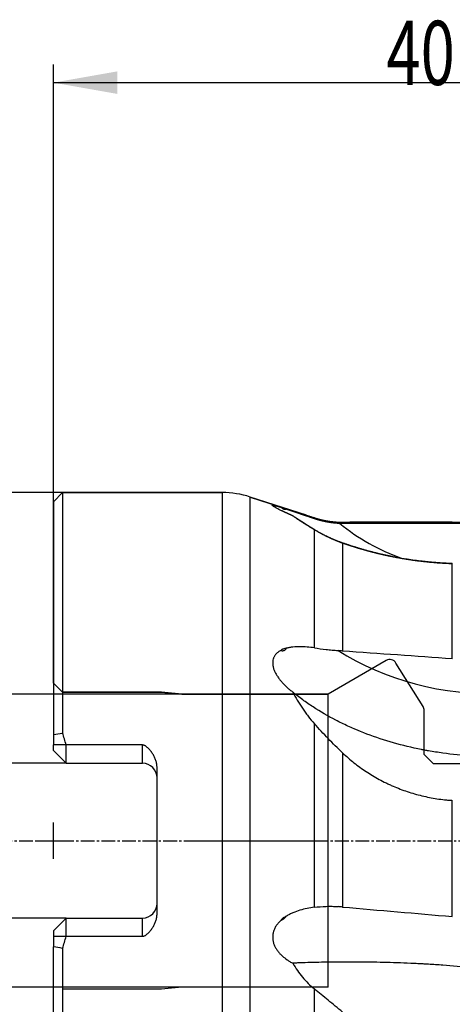
# Model space of a CAD drawing. Units: millimetres. Extents: x 206.3 to 290.3, y 204.1 to 288.5.
# Drawn here: x 235.3 to 258.9, y 234.8 to 288.5 of the extents above; entities that cross this region are included whole.
import ezdxf
from ezdxf.lldxf.tags import DXFTag

# ---------------------------------------------------------------- set-up
doc = ezdxf.new("R2010")
doc.units = ezdxf.units.MM
doc.linetypes.add('CENTER2', pattern=[1.125, 0.75, -0.125, 0.125, -0.125])
for name, color, linetype in [('1', 4, 'Continuous'), ('2', 7, 'Continuous'), ('4', 2, 'CENTER2'), ('80', 6, 'Continuous'), ('NOCUT', 7, 'Continuous'), ('SK2', 7, 'Continuous'), ('SK3', 1, 'DASHED'), ('SK4', 2, 'CENTER2')]:
    doc.layers.add(name, color=color, linetype=linetype)
doc.styles.add('cesky', font='simplex.shx')
tags = doc.linetypes.add('DASHED', pattern=[25.72, 12.86, -12.86]).pattern_tags.tags
tags[6:7] = [DXFTag(74, 4), DXFTag(75, 0), DXFTag(340, '0'), DXFTag(46, 0.0), DXFTag(50, 0.0), DXFTag(44, 0.0), DXFTag(45, 0.0)]
tags[4:5] = [DXFTag(74, 4), DXFTag(75, 0), DXFTag(340, '0'), DXFTag(46, 0.0), DXFTag(50, 0.0), DXFTag(44, 0.0), DXFTag(45, 0.0)]

msp = doc.modelspace()

# ---------------------------------------------------------------- linework, layer by layer
at = {"layer": '1'}
for p, q in [((237.644, 262.731), (237.144, 262.231)), ((246.355, 262.731), (237.644, 262.731)), ((237.644, 262.731), (237.644, 249.608)), ((246.355, 262.731), (246.355, 224.731)), ((250.967, 261.494), (247.895, 262.488)), ((247.895, 224.974), (247.895, 262.488)), ((237.144, 262.231), (237.144, 249.529)), ((251.394, 254.254), (251.394, 260.71)), ((258.925, 261.113), (253.325, 261.113)), ((258.925, 261.113), (258.925, 261.106)), ((252.933, 259.978), (252.933, 254.082)), ((258.925, 253.648), (258.925, 258.855)), ((251.394, 240.094), (251.394, 250.114)), ((237.144, 249.529), (237.144, 248.954)), ((237.144, 248.654), (237.144, 248.954)), ((237.844, 248.954), (237.144, 248.954)), ((237.844, 247.954), (237.844, 248.954)), ((242.004, 248.954), (237.844, 248.954)), ((242.004, 247.954), (242.004, 248.954)), ((237.844, 247.954), (237.144, 248.654)), ((252.933, 248.528), (252.933, 240.111)), ((237.844, 247.954), (242.004, 247.954)), ((242.804, 239.744), (242.804, 247.718)), ((258.925, 239.59), (258.925, 245.93)), ((237.844, 239.509), (237.144, 238.809)), ((237.844, 238.509), (237.844, 239.509)), ((237.844, 239.509), (242.004, 239.509)), ((242.004, 238.509), (242.004, 239.509)), ((237.144, 238.809), (237.144, 238.509)), ((237.844, 238.509), (237.144, 238.509)), ((237.144, 238.509), (237.144, 237.934)), ((242.004, 238.509), (237.844, 238.509)), ((237.144, 225.231), (237.144, 237.934)), ((237.644, 237.854), (237.644, 224.731)), ((251.394, 227.631), (251.394, 235.637))]:
    msp.add_line(p, q, dxfattribs=at)
for centre, radius, start, end in [((246.355, 257.731), 5, 72.0652, 90), ((258.925, 266.113), 5, 270, 284.0362), ((242.004, 247.154), 0.8, 0, 90), ((242.004, 240.309), 0.8, 270, 360)]:
    msp.add_arc(centre, radius, start, end, dxfattribs=at)
for centre, major_axis, ratio, start_param, end_param in [((260.084, 269.921), (-8.91, -7.27), 0.990248, 0.19986, 0.539403), ((260.084, 259.602), (11.417, -1.378), 0.677959, 4.092317, 4.93307), ((231.213, 243.731), (-196.579, 12.781), 0.059927, 4.574845, 4.605571), ((219.576, 243.731), (-19, 0), 1, 3.420046, 3.456079), ((231.213, 243.731), (-196.581, 17.298), 0.008683, 1.682274, 1.713), ((219.576, 243.731), (0, 19), 1, 4.397903, 4.433936)]:
    msp.add_ellipse(centre, major_axis=major_axis, ratio=ratio, start_param=start_param, end_param=end_param, dxfattribs=at)
for points, knots in [([(250.213, 261.46), (250.204, 261.464), (250.186, 261.472), (250.158, 261.485), (250.131, 261.497), (250.104, 261.509), (250.078, 261.521), (250.052, 261.532), (250.026, 261.544), (250.001, 261.556), (249.975, 261.567), (249.951, 261.578), (249.926, 261.589), (249.902, 261.601), (249.878, 261.611), (249.855, 261.622), (249.832, 261.633), (249.809, 261.644), (249.787, 261.654), (249.765, 261.664), (249.743, 261.675), (249.721, 261.685), (249.7, 261.695), (249.68, 261.705), (249.659, 261.714), (249.639, 261.724), (249.619, 261.734), (249.555, 261.764), (249.455, 261.814), (249.334, 261.876), (249.236, 261.929), (249.164, 261.973), (249.115, 262.007), (249.092, 262.03), (249.092, 262.044), (249.117, 262.049), (249.153, 262.045), (249.183, 262.039), (249.198, 262.037), (249.214, 262.033), (249.231, 262.03), (249.25, 262.025), (249.269, 262.021), (249.29, 262.016), (249.311, 262.01), (249.334, 262.004), (249.358, 261.998), (249.382, 261.991), (249.408, 261.984), (249.435, 261.977), (249.463, 261.969), (249.493, 261.96), (249.523, 261.951), (249.554, 261.942), (249.587, 261.932), (249.62, 261.922), (249.655, 261.912), (249.679, 261.905), (249.69, 261.901)], [0, 0, 0, 0, 0.010371, 0.020669, 0.030893, 0.041045, 0.051125, 0.061132, 0.071069, 0.080936, 0.090732, 0.10046, 0.110118, 0.119709, 0.129232, 0.138689, 0.148079, 0.157404, 0.166665, 0.175861, 0.184995, 0.194066, 0.203075, 0.212023, 0.220911, 0.22974, 0.23851, 0.247223, 0.315568, 0.379706, 0.440236, 0.497866, 0.551194, 0.602004, 0.651268, 0.700055, 0.749468, 0.76058, 0.771706, 0.782857, 0.794044, 0.80528, 0.816575, 0.827939, 0.839385, 0.850922, 0.862561, 0.874313, 0.886186, 0.89819, 0.910335, 0.92263, 0.935083, 0.947703, 0.960497, 0.973473, 0.986638, 1, 1, 1, 1]), ([(249.598, 261.907), (249.593, 261.908), (249.584, 261.911), (249.57, 261.916), (249.556, 261.92), (249.542, 261.924), (249.529, 261.928), (249.515, 261.932), (249.502, 261.936), (249.49, 261.94), (249.477, 261.944), (249.465, 261.947), (249.453, 261.951), (249.441, 261.955), (249.429, 261.958), (249.417, 261.961), (249.406, 261.965), (249.395, 261.968), (249.384, 261.971), (249.374, 261.974), (249.363, 261.977), (249.353, 261.979), (249.343, 261.982), (249.333, 261.985), (249.324, 261.987), (249.315, 261.99), (249.306, 261.992), (249.297, 261.994), (249.288, 261.996), (249.28, 261.999), (249.272, 262), (249.264, 262.002), (249.256, 262.004), (249.248, 262.006), (249.241, 262.007), (249.234, 262.009), (249.227, 262.01), (249.221, 262.012), (249.214, 262.013), (249.208, 262.014), (249.202, 262.015), (249.197, 262.016), (249.191, 262.017), (249.186, 262.017), (249.181, 262.018), (249.177, 262.018), (249.172, 262.019), (249.156, 262.02), (249.136, 262.019), (249.13, 262.01), (249.135, 262.001), (249.138, 261.998)], [0, 0, 0, 0, 0.016144, 0.032194, 0.048152, 0.064018, 0.079795, 0.095483, 0.111084, 0.1266, 0.142031, 0.157381, 0.172649, 0.187839, 0.202951, 0.217987, 0.232949, 0.247839, 0.262659, 0.27741, 0.292095, 0.306715, 0.321272, 0.335769, 0.350207, 0.364589, 0.378916, 0.39319, 0.407415, 0.421592, 0.435723, 0.449811, 0.463858, 0.477866, 0.491838, 0.505775, 0.519681, 0.533559, 0.547409, 0.561235, 0.57504, 0.588825, 0.602594, 0.616349, 0.630092, 0.643826, 0.657554, 0.671278, 0.799504, 0.928761, 1, 1, 1, 1]), ([(249.704, 261.883), (249.701, 261.884), (249.696, 261.886), (249.688, 261.888), (249.68, 261.89), (249.672, 261.893), (249.665, 261.895), (249.658, 261.896), (249.651, 261.898), (249.644, 261.9), (249.638, 261.901), (249.632, 261.902), (249.625, 261.904), (249.62, 261.904), (249.614, 261.905), (249.608, 261.906), (249.603, 261.906), (249.6, 261.907), (249.598, 261.907)], [0, 0, 0, 0, 0.066387, 0.132032, 0.19698, 0.261274, 0.324961, 0.388089, 0.450706, 0.512863, 0.574612, 0.636006, 0.697099, 0.757946, 0.818603, 0.879126, 0.939573, 1, 1, 1, 1]), ([(249.598, 261.907), (249.618, 261.891), (249.638, 261.877), (249.669, 261.858), (249.68, 261.852), (249.701, 261.842), (249.711, 261.837), (249.732, 261.83), (249.742, 261.827), (249.757, 261.823), (249.762, 261.822), (249.772, 261.821), (249.787, 261.82), (249.8, 261.821), (249.813, 261.824), (249.818, 261.825), (249.826, 261.828), (249.83, 261.829), (249.834, 261.831)], [0, 0, 0, 0, 0.25, 0.25, 0.375, 0.375, 0.5, 0.5, 0.625, 0.625, 0.6875, 0.6875, 0.75, 0.875, 0.875, 0.9375, 0.9375, 1, 1, 1, 1]), ([(249.691, 261.901), (249.696, 261.899), (249.707, 261.896), (249.724, 261.891), (249.742, 261.885), (249.759, 261.88), (249.777, 261.875), (249.794, 261.869), (249.812, 261.863), (249.831, 261.858), (249.849, 261.852), (249.868, 261.846), (249.886, 261.84), (249.905, 261.834), (249.924, 261.828), (249.944, 261.822), (249.963, 261.816), (249.983, 261.81), (250.003, 261.804), (250.023, 261.797), (250.043, 261.791), (250.063, 261.785), (250.084, 261.778), (250.105, 261.771), (250.126, 261.765), (250.147, 261.758), (250.169, 261.751), (250.19, 261.744), (250.212, 261.737), (250.234, 261.73), (250.256, 261.723), (250.278, 261.716), (250.301, 261.709), (250.324, 261.701), (250.347, 261.694), (250.37, 261.687), (250.393, 261.679), (250.417, 261.672), (250.44, 261.664), (250.464, 261.656), (250.488, 261.649), (250.539, 261.632), (250.618, 261.607), (250.727, 261.572), (250.838, 261.536), (250.937, 261.504), (251.023, 261.476), (251.094, 261.453), (251.167, 261.429), (251.242, 261.405), (251.317, 261.38), (251.368, 261.364), (251.394, 261.356)], [0, 0, 0, 0, 0.011314, 0.022678, 0.034092, 0.045558, 0.057077, 0.06865, 0.080279, 0.091964, 0.103706, 0.115507, 0.127368, 0.13929, 0.151273, 0.16332, 0.17543, 0.187605, 0.199846, 0.212154, 0.22453, 0.236975, 0.249489, 0.262074, 0.27473, 0.287459, 0.300261, 0.313137, 0.326088, 0.339114, 0.352218, 0.365398, 0.378656, 0.391994, 0.405411, 0.418908, 0.432486, 0.446146, 0.459888, 0.473714, 0.487623, 0.501617, 0.562235, 0.62412, 0.687319, 0.751873, 0.791639, 0.832029, 0.873053, 0.914718, 0.957031, 1, 1, 1, 1]), ([(249.834, 261.831), (249.83, 261.833), (249.822, 261.836), (249.811, 261.841), (249.801, 261.846), (249.79, 261.85), (249.78, 261.854), (249.769, 261.859), (249.759, 261.863), (249.75, 261.866), (249.74, 261.87), (249.731, 261.874), (249.721, 261.877), (249.712, 261.88), (249.707, 261.882), (249.704, 261.883)], [0, 0, 0, 0, 0.083698, 0.16615, 0.247384, 0.327429, 0.406317, 0.484079, 0.560751, 0.636367, 0.710966, 0.784586, 0.85727, 0.92906, 1, 1, 1, 1]), ([(251.384, 261.309), (251.37, 261.313), (251.343, 261.322), (251.303, 261.336), (251.263, 261.35), (251.223, 261.363), (251.184, 261.377), (251.145, 261.39), (251.106, 261.403), (251.067, 261.416), (251.029, 261.429), (250.991, 261.442), (250.953, 261.455), (250.916, 261.468), (250.879, 261.481), (250.842, 261.493), (250.805, 261.506), (250.769, 261.518), (250.733, 261.53), (250.698, 261.542), (250.662, 261.554), (250.627, 261.566), (250.593, 261.578), (250.558, 261.589), (250.524, 261.601), (250.491, 261.612), (250.457, 261.624), (250.424, 261.635), (250.391, 261.646), (250.359, 261.657), (250.327, 261.668), (250.295, 261.678), (250.263, 261.689), (250.232, 261.699), (250.202, 261.71), (250.171, 261.72), (250.141, 261.73), (250.111, 261.74), (250.082, 261.749), (250.053, 261.759), (250.024, 261.769), (249.996, 261.778), (249.968, 261.787), (249.94, 261.796), (249.913, 261.805), (249.886, 261.814), (249.86, 261.823), (249.842, 261.828), (249.834, 261.831)], [0, 0, 0, 0, 0.02522, 0.05028, 0.075182, 0.099924, 0.124508, 0.148932, 0.173198, 0.197306, 0.221255, 0.245046, 0.268678, 0.292153, 0.31547, 0.33863, 0.361632, 0.384478, 0.407168, 0.429701, 0.452079, 0.474302, 0.49637, 0.518283, 0.540043, 0.56165, 0.583105, 0.604407, 0.625559, 0.64656, 0.667412, 0.688115, 0.708669, 0.729077, 0.749339, 0.769456, 0.789429, 0.80926, 0.828948, 0.848497, 0.867906, 0.887178, 0.906313, 0.925314, 0.944181, 0.962917, 0.981522, 1, 1, 1, 1]), ([(251.394, 260.71), (251.385, 260.715), (251.368, 260.726), (251.342, 260.741), (251.317, 260.757), (251.291, 260.772), (251.266, 260.788), (251.241, 260.803), (251.216, 260.818), (251.191, 260.833), (251.166, 260.849), (251.142, 260.864), (251.117, 260.879), (251.093, 260.894), (251.069, 260.909), (251.045, 260.924), (251.021, 260.939), (250.997, 260.954), (250.973, 260.969), (250.95, 260.983), (250.927, 260.998), (250.903, 261.013), (250.88, 261.027), (250.857, 261.042), (250.835, 261.056), (250.812, 261.071), (250.789, 261.085), (250.767, 261.1), (250.745, 261.114), (250.723, 261.128), (250.701, 261.142), (250.679, 261.156), (250.657, 261.17), (250.635, 261.184), (250.614, 261.198), (250.593, 261.212), (250.571, 261.225), (250.55, 261.239), (250.529, 261.253), (250.509, 261.266), (250.488, 261.28), (250.468, 261.293), (250.447, 261.306), (250.427, 261.32), (250.407, 261.333), (250.387, 261.346), (250.367, 261.359), (250.347, 261.372), (250.328, 261.385), (250.308, 261.397), (250.289, 261.41), (250.27, 261.423), (250.251, 261.435), (250.232, 261.448), (250.22, 261.456), (250.213, 261.46)], [0, 0, 0, 0, 0.018456, 0.036918, 0.055388, 0.073865, 0.09235, 0.110845, 0.129348, 0.147862, 0.166386, 0.184921, 0.203467, 0.222026, 0.240598, 0.259182, 0.277781, 0.296393, 0.315021, 0.333664, 0.352323, 0.370999, 0.389692, 0.408402, 0.42713, 0.445877, 0.464644, 0.48343, 0.502236, 0.521063, 0.539911, 0.558782, 0.577674, 0.59659, 0.615529, 0.634491, 0.653479, 0.672491, 0.691529, 0.710592, 0.729682, 0.748799, 0.767944, 0.787117, 0.806318, 0.825547, 0.844807, 0.864096, 0.883416, 0.902767, 0.922149, 0.941562, 0.961009, 0.980488, 1, 1, 1, 1]), ([(250.375, 261.354), (250.381, 261.35), (250.393, 261.342), (250.412, 261.329), (250.431, 261.317), (250.451, 261.304), (250.47, 261.292), (250.49, 261.279), (250.51, 261.266), (250.529, 261.253), (250.55, 261.24), (250.57, 261.227), (250.59, 261.214), (250.611, 261.201), (250.631, 261.187), (250.652, 261.174), (250.673, 261.16), (250.694, 261.147), (250.715, 261.133), (250.737, 261.12), (250.758, 261.106), (250.78, 261.092), (250.802, 261.078), (250.824, 261.064), (250.846, 261.05), (250.868, 261.036), (250.89, 261.022), (250.913, 261.008), (250.935, 260.994), (250.958, 260.979), (250.981, 260.965), (251.004, 260.95), (251.028, 260.936), (251.051, 260.921), (251.075, 260.907), (251.098, 260.892), (251.122, 260.877), (251.146, 260.862), (251.17, 260.847), (251.195, 260.832), (251.219, 260.817), (251.244, 260.802), (251.269, 260.787), (251.294, 260.772), (251.319, 260.757), (251.344, 260.742), (251.369, 260.726), (251.395, 260.711), (251.412, 260.701), (251.421, 260.695)], [0, 0, 0, 0, 0.020768, 0.042297, 0.063806, 0.085295, 0.106766, 0.128219, 0.149655, 0.171074, 0.192477, 0.213864, 0.235236, 0.256594, 0.277938, 0.299269, 0.320588, 0.341895, 0.36319, 0.384475, 0.40575, 0.427016, 0.448274, 0.469523, 0.490764, 0.511999, 0.533228, 0.554452, 0.57567, 0.596884, 0.618095, 0.639303, 0.660508, 0.681712, 0.702915, 0.724117, 0.74532, 0.766523, 0.787728, 0.808935, 0.830145, 0.851358, 0.872575, 0.893797, 0.915025, 0.936258, 0.957498, 0.978745, 1, 1, 1, 1]), ([(252.781, 261.044), (252.771, 261.044), (252.751, 261.045), (252.721, 261.047), (252.691, 261.049), (252.661, 261.051), (252.631, 261.053), (252.601, 261.055), (252.571, 261.058), (252.541, 261.06), (252.511, 261.063), (252.481, 261.067), (252.451, 261.07), (252.421, 261.073), (252.39, 261.077), (252.36, 261.081), (252.33, 261.085), (252.299, 261.089), (252.269, 261.094), (252.239, 261.098), (252.208, 261.103), (252.178, 261.108), (252.147, 261.113), (252.117, 261.119), (252.086, 261.124), (252.056, 261.13), (252.025, 261.136), (251.995, 261.142), (251.964, 261.149), (251.934, 261.155), (251.903, 261.162), (251.873, 261.169), (251.842, 261.176), (251.811, 261.184), (251.781, 261.191), (251.75, 261.199), (251.72, 261.207), (251.689, 261.215), (251.659, 261.224), (251.628, 261.232), (251.597, 261.241), (251.567, 261.25), (251.536, 261.259), (251.506, 261.269), (251.475, 261.278), (251.445, 261.288), (251.414, 261.298), (251.394, 261.305), (251.384, 261.309)], [0, 0, 0, 0, 0.020956, 0.041944, 0.062963, 0.084015, 0.105099, 0.126216, 0.147366, 0.16855, 0.189766, 0.211016, 0.2323, 0.253618, 0.27497, 0.296357, 0.317778, 0.339234, 0.360725, 0.382251, 0.403813, 0.425411, 0.447044, 0.468713, 0.490418, 0.51216, 0.533938, 0.555753, 0.577605, 0.599493, 0.621419, 0.643383, 0.665384, 0.687422, 0.709499, 0.731613, 0.753765, 0.775956, 0.798185, 0.820453, 0.84276, 0.865105, 0.887489, 0.909913, 0.932375, 0.954877, 0.977419, 1, 1, 1, 1]), ([(251.394, 261.356), (251.405, 261.352), (251.427, 261.345), (251.461, 261.334), (251.494, 261.324), (251.527, 261.314), (251.56, 261.305), (251.593, 261.296), (251.625, 261.287), (251.657, 261.278), (251.689, 261.27), (251.721, 261.262), (251.753, 261.254), (251.784, 261.247), (251.815, 261.239), (251.846, 261.232), (251.876, 261.226), (251.907, 261.219), (251.937, 261.213), (251.967, 261.207), (251.996, 261.201), (252.025, 261.196), (252.054, 261.191), (252.096, 261.183), (252.15, 261.174), (252.216, 261.164), (252.282, 261.155), (252.347, 261.147), (252.412, 261.14), (252.476, 261.134), (252.54, 261.128), (252.603, 261.124), (252.666, 261.12), (252.728, 261.117), (252.769, 261.115), (252.79, 261.115)], [0, 0, 0, 0, 0.024949, 0.049685, 0.074208, 0.098519, 0.122617, 0.146503, 0.170176, 0.193638, 0.216887, 0.239925, 0.262752, 0.285367, 0.307772, 0.329965, 0.351948, 0.37372, 0.395282, 0.416634, 0.437776, 0.458708, 0.479431, 0.499945, 0.547447, 0.59453, 0.641197, 0.687453, 0.7333, 0.778741, 0.823781, 0.868423, 0.912671, 0.956529, 1, 1, 1, 1]), ([(252.933, 259.978), (252.92, 259.983), (252.892, 259.993), (252.85, 260.008), (252.806, 260.025), (252.76, 260.042), (252.713, 260.06), (252.665, 260.079), (252.615, 260.099), (252.563, 260.119), (252.51, 260.141), (252.456, 260.165), (252.4, 260.189), (252.342, 260.214), (252.283, 260.24), (252.223, 260.268), (252.161, 260.297), (252.098, 260.327), (252.033, 260.359), (251.967, 260.392), (251.9, 260.426), (251.831, 260.462), (251.761, 260.499), (251.69, 260.538), (251.617, 260.579), (251.544, 260.621), (251.469, 260.665), (251.419, 260.695), (251.394, 260.71)], [0, 0, 0, 0, 0.025675, 0.052366, 0.080072, 0.108795, 0.138534, 0.169291, 0.201067, 0.23386, 0.267674, 0.302509, 0.338365, 0.375244, 0.413147, 0.452076, 0.492033, 0.533019, 0.575036, 0.618086, 0.662171, 0.707295, 0.753459, 0.800667, 0.848921, 0.898226, 0.948584, 1, 1, 1, 1]), ([(251.421, 260.695), (251.434, 260.687), (251.461, 260.671), (251.502, 260.647), (251.542, 260.624), (251.582, 260.601), (251.623, 260.578), (251.663, 260.555), (251.703, 260.533), (251.743, 260.511), (251.783, 260.49), (251.823, 260.469), (251.863, 260.448), (251.903, 260.427), (251.943, 260.407), (251.982, 260.387), (252.022, 260.367), (252.061, 260.348), (252.101, 260.329), (252.14, 260.31), (252.179, 260.291), (252.218, 260.273), (252.257, 260.255), (252.296, 260.238), (252.335, 260.22), (252.374, 260.203), (252.412, 260.187), (252.451, 260.17), (252.489, 260.154), (252.527, 260.138), (252.565, 260.123), (252.603, 260.107), (252.641, 260.092), (252.678, 260.077), (252.716, 260.063), (252.753, 260.049), (252.791, 260.035), (252.828, 260.021), (252.865, 260.007), (252.902, 259.994), (252.938, 259.981), (252.963, 259.973), (252.975, 259.969)], [0, 0, 0, 0, 0.02723, 0.054344, 0.081343, 0.108227, 0.134996, 0.16165, 0.188189, 0.214613, 0.240923, 0.267117, 0.293197, 0.319162, 0.345013, 0.370749, 0.396371, 0.421879, 0.447272, 0.472552, 0.497717, 0.522768, 0.547705, 0.572529, 0.597239, 0.621835, 0.646318, 0.670687, 0.694943, 0.719086, 0.743116, 0.767032, 0.790836, 0.814526, 0.838104, 0.861569, 0.884922, 0.908162, 0.93129, 0.954305, 0.977209, 1, 1, 1, 1]), ([(258.925, 258.855), (258.909, 258.856), (258.877, 258.857), (258.829, 258.859), (258.781, 258.861), (258.733, 258.863), (258.685, 258.865), (258.637, 258.867), (258.59, 258.869), (258.542, 258.872), (258.494, 258.874), (258.447, 258.877), (258.399, 258.88), (258.352, 258.882), (258.304, 258.885), (258.257, 258.889), (258.209, 258.892), (258.162, 258.895), (258.115, 258.899), (258.068, 258.902), (258.021, 258.906), (257.974, 258.909), (257.927, 258.913), (257.88, 258.917), (257.833, 258.921), (257.786, 258.925), (257.739, 258.93), (257.692, 258.934), (257.645, 258.939), (257.599, 258.943), (257.552, 258.948), (257.506, 258.953), (257.459, 258.958), (257.413, 258.963), (257.366, 258.968), (257.32, 258.973), (257.153, 258.992), (256.867, 259.028), (256.466, 259.087), (256.073, 259.153), (255.786, 259.207), (255.6, 259.245), (255.512, 259.263), (255.425, 259.281), (255.338, 259.299), (255.252, 259.318), (255.167, 259.337), (255.082, 259.357), (254.998, 259.376), (254.914, 259.396), (254.831, 259.416), (254.748, 259.437), (254.666, 259.457), (254.585, 259.478), (254.504, 259.499), (254.423, 259.52), (254.343, 259.542), (254.264, 259.563), (254.185, 259.585), (254.107, 259.607), (254.03, 259.629), (253.953, 259.652), (253.876, 259.674), (253.8, 259.697), (253.725, 259.72), (253.65, 259.743), (253.576, 259.766), (253.502, 259.789), (253.429, 259.812), (253.357, 259.836), (253.285, 259.859), (253.213, 259.883), (253.142, 259.907), (253.072, 259.931), (253.002, 259.954), (252.956, 259.97), (252.933, 259.978)], [0, 0, 0, 0, 0.007208, 0.01441, 0.021607, 0.028799, 0.035985, 0.043167, 0.050345, 0.057518, 0.064686, 0.07185, 0.079011, 0.086167, 0.09332, 0.10047, 0.107616, 0.114759, 0.121898, 0.129036, 0.13617, 0.143302, 0.150431, 0.157559, 0.164684, 0.171808, 0.17893, 0.18605, 0.193169, 0.200287, 0.207404, 0.21452, 0.221636, 0.228751, 0.235866, 0.24298, 0.250095, 0.313038, 0.375683, 0.43815, 0.500561, 0.514991, 0.529395, 0.543774, 0.55813, 0.572465, 0.586779, 0.601075, 0.615353, 0.629616, 0.643865, 0.658101, 0.672326, 0.686542, 0.70075, 0.714951, 0.729147, 0.74334, 0.757532, 0.771722, 0.785915, 0.80011, 0.814309, 0.828515, 0.842728, 0.85695, 0.871182, 0.885426, 0.899685, 0.913958, 0.928248, 0.942556, 0.956884, 0.971233, 0.985604, 1, 1, 1, 1]), ([(252.975, 259.969), (252.987, 259.965), (253.01, 259.957), (253.045, 259.944), (253.081, 259.932), (253.117, 259.92), (253.153, 259.908), (253.189, 259.896), (253.225, 259.884), (253.262, 259.872), (253.298, 259.86), (253.335, 259.848), (253.373, 259.836), (253.41, 259.824), (253.447, 259.812), (253.485, 259.8), (253.523, 259.788), (253.561, 259.776), (253.599, 259.764), (253.638, 259.752), (253.677, 259.74), (253.715, 259.728), (253.754, 259.716), (253.794, 259.704), (253.833, 259.693), (253.873, 259.681), (253.913, 259.669), (253.953, 259.657), (253.993, 259.646), (254.033, 259.634), (254.074, 259.622), (254.115, 259.611), (254.156, 259.599), (254.197, 259.588), (254.238, 259.576), (254.28, 259.565), (254.322, 259.553), (254.364, 259.542), (254.406, 259.531), (254.448, 259.519), (254.491, 259.508), (254.533, 259.497), (254.576, 259.486), (254.619, 259.475), (254.663, 259.464), (254.706, 259.453), (254.75, 259.442), (254.794, 259.431), (254.838, 259.42), (254.882, 259.409), (254.927, 259.399), (254.971, 259.388), (255.016, 259.378), (255.061, 259.367), (255.107, 259.357), (255.152, 259.346), (255.198, 259.336), (255.243, 259.326), (255.289, 259.316), (255.336, 259.306), (255.382, 259.296), (255.429, 259.286), (255.475, 259.276), (255.522, 259.266), (255.569, 259.256), (255.617, 259.247), (255.664, 259.237), (255.724, 259.225), (255.797, 259.211), (255.882, 259.195), (255.967, 259.179), (256.054, 259.163), (256.14, 259.148), (256.227, 259.133), (256.315, 259.118), (256.403, 259.104), (256.491, 259.09), (256.58, 259.076), (256.669, 259.063), (256.758, 259.05), (256.849, 259.038), (256.939, 259.025), (257.03, 259.013), (257.121, 259.002), (257.213, 258.991), (257.305, 258.98), (257.398, 258.97), (257.491, 258.96), (257.584, 258.95), (257.678, 258.941), (257.772, 258.932), (257.866, 258.924), (257.961, 258.916), (258.056, 258.908), (258.152, 258.901), (258.248, 258.894), (258.344, 258.888), (258.441, 258.882), (258.538, 258.877), (258.635, 258.872), (258.733, 258.868), (258.831, 258.864), (258.897, 258.861), (258.929, 258.86)], [0, 0, 0, 0, 0.007385, 0.014773, 0.022163, 0.029556, 0.036952, 0.044351, 0.051752, 0.059158, 0.066566, 0.073978, 0.081394, 0.088813, 0.096237, 0.103665, 0.111097, 0.118534, 0.125975, 0.133421, 0.140872, 0.148328, 0.155789, 0.163255, 0.170727, 0.178205, 0.185689, 0.193178, 0.200674, 0.208175, 0.215684, 0.223198, 0.23072, 0.238248, 0.245783, 0.253326, 0.260875, 0.268432, 0.275997, 0.283569, 0.291149, 0.298737, 0.306333, 0.313937, 0.32155, 0.329171, 0.336801, 0.34444, 0.352088, 0.359744, 0.36741, 0.375086, 0.382771, 0.390465, 0.398169, 0.405883, 0.413607, 0.421342, 0.429086, 0.436841, 0.444607, 0.452383, 0.46017, 0.467968, 0.475777, 0.483598, 0.491429, 0.499272, 0.51316, 0.527064, 0.540987, 0.554928, 0.568889, 0.58287, 0.596872, 0.610895, 0.624941, 0.639009, 0.653101, 0.667217, 0.681357, 0.695523, 0.709715, 0.723934, 0.73818, 0.752454, 0.766757, 0.781089, 0.795451, 0.809844, 0.824267, 0.838723, 0.853211, 0.867731, 0.882286, 0.896874, 0.911497, 0.926156, 0.940851, 0.955582, 0.97035, 0.985156, 1, 1, 1, 1]), ([(249.557, 254.114), (249.583, 254.106), (249.609, 254.101), (249.65, 254.098), (249.664, 254.098), (249.691, 254.101), (249.705, 254.103), (249.733, 254.112), (249.746, 254.117), (249.773, 254.132), (249.786, 254.141), (249.81, 254.163), (249.821, 254.175), (249.841, 254.202), (249.851, 254.216), (249.859, 254.231)], [0, 0, 0, 0, 0.25, 0.25, 0.375, 0.375, 0.5, 0.5, 0.625, 0.625, 0.75, 0.75, 0.875, 0.875, 1, 1, 1, 1]), ([(249.859, 254.231), (249.83, 254.228), (249.802, 254.223), (249.747, 254.21), (249.72, 254.203), (249.681, 254.188), (249.668, 254.183), (249.644, 254.172), (249.632, 254.166), (249.597, 254.146), (249.576, 254.131), (249.557, 254.114)], [0, 0, 0, 0, 0.25, 0.25, 0.5, 0.5, 0.625, 0.625, 0.75, 0.75, 1, 1, 1, 1]), ([(251.394, 254.254), (251.261, 254.273), (251.129, 254.289), (250.867, 254.311), (250.736, 254.317), (250.479, 254.318), (250.351, 254.312), (250.193, 254.295), (250.162, 254.291), (250.1, 254.282), (250.069, 254.277), (249.977, 254.261), (249.918, 254.247), (249.859, 254.231)], [0, 0, 0, 0, 0.25, 0.25, 0.5, 0.5, 0.75, 0.75, 0.8125, 0.8125, 0.875, 0.875, 1, 1, 1, 1]), ([(251.394, 254.254), (251.605, 254.223), (251.819, 254.197), (252.143, 254.161), (252.252, 254.149), (252.47, 254.126), (252.579, 254.115), (252.689, 254.103)], [0, 0, 0, 0, 0.5, 0.5, 0.75, 0.75, 1, 1, 1, 1]), ([(249.557, 254.114), (249.509, 254.088), (249.464, 254.06), (249.401, 254.013), (249.381, 253.997), (249.342, 253.962), (249.323, 253.944), (249.27, 253.885), (249.239, 253.844), (249.2, 253.777), (249.188, 253.754), (249.172, 253.718), (249.167, 253.706), (249.158, 253.681), (249.153, 253.668), (249.134, 253.605), (249.124, 253.552), (249.118, 253.47), (249.117, 253.443), (249.118, 253.387), (249.12, 253.358), (249.13, 253.273), (249.142, 253.216), (249.166, 253.131), (249.176, 253.103), (249.196, 253.046), (249.208, 253.017), (249.244, 252.934), (249.272, 252.879), (249.333, 252.771), (249.366, 252.718), (249.42, 252.639), (249.439, 252.613), (249.477, 252.562), (249.496, 252.537), (249.556, 252.462), (249.598, 252.413), (249.727, 252.27), (249.818, 252.18), (249.962, 252.049), (250.011, 252.006), (250.086, 251.943), (250.111, 251.923), (250.162, 251.882), (250.188, 251.862), (250.213, 251.842)], [0, 0, 0, 0, 0.0625, 0.0625, 0.09375, 0.09375, 0.125, 0.125, 0.1875, 0.1875, 0.21875, 0.21875, 0.234375, 0.234375, 0.25, 0.25, 0.3125, 0.3125, 0.34375, 0.34375, 0.375, 0.375, 0.4375, 0.4375, 0.46875, 0.46875, 0.5, 0.5, 0.5625, 0.5625, 0.625, 0.625, 0.65625, 0.65625, 0.6875, 0.6875, 0.75, 0.75, 0.875, 0.875, 0.9375, 0.9375, 0.96875, 0.96875, 1, 1, 1, 1]), ([(261.538, 248.328), (261.016, 248.317), (260.494, 248.328), (259.45, 248.389), (258.928, 248.44), (258.146, 248.547), (257.886, 248.588), (257.56, 248.646), (257.495, 248.658), (257.365, 248.682), (257.171, 248.72), (256.978, 248.76), (256.339, 248.9), (255.839, 249.031), (254.86, 249.331), (254.382, 249.5), (253.856, 249.713), (253.798, 249.737), (253.682, 249.786), (253.624, 249.811), (253.451, 249.885), (253.337, 249.936), (253, 250.091), (252.78, 250.198), (252.134, 250.533), (251.723, 250.772), (251.135, 251.155), (250.944, 251.286), (250.664, 251.49), (250.572, 251.559), (250.436, 251.664), (250.391, 251.699), (250.302, 251.77), (250.257, 251.806), (250.213, 251.842)], [0, 0, 0, 0, 0.125, 0.125, 0.25, 0.25, 0.3125, 0.3125, 0.328125, 0.328125, 0.34375, 0.375, 0.375, 0.5, 0.5, 0.625, 0.625, 0.640625, 0.640625, 0.65625, 0.65625, 0.6875, 0.6875, 0.75, 0.75, 0.875, 0.875, 0.9375, 0.9375, 0.96875, 0.96875, 0.984375, 0.984375, 1, 1, 1, 1]), ([(250.213, 251.842), (250.37, 251.542), (250.545, 251.246), (250.791, 250.883), (250.842, 250.811), (250.919, 250.704), (250.946, 250.668), (250.999, 250.597), (251.133, 250.42), (251.275, 250.248), (251.394, 250.114)], [0, 0, 0, 0, 0.5, 0.5, 0.625, 0.625, 0.6875, 0.6875, 0.75, 1, 1, 1, 1]), ([(252.933, 248.528), (252.668, 248.779), (252.406, 249.036), (251.892, 249.564), (251.64, 249.835), (251.394, 250.114)], [0, 0, 0, 0, 0.5, 0.5, 1, 1, 1, 1]), ([(242.804, 247.718), (242.804, 247.734), (242.804, 247.751), (242.802, 247.783), (242.799, 247.832), (242.793, 247.88), (242.777, 247.976), (242.762, 248.039), (242.732, 248.132), (242.721, 248.163), (242.697, 248.223), (242.684, 248.252), (242.643, 248.34), (242.612, 248.396), (242.561, 248.478), (242.543, 248.505), (242.506, 248.559), (242.487, 248.585), (242.446, 248.636), (242.426, 248.662), (242.383, 248.711), (242.361, 248.735), (242.315, 248.781), (242.291, 248.804), (242.242, 248.847), (242.216, 248.867), (242.175, 248.895), (242.162, 248.904), (242.14, 248.916), (242.132, 248.92), (242.117, 248.927), (242.11, 248.93), (242.087, 248.94), (242.071, 248.945), (242.046, 248.95), (242.038, 248.951), (242.021, 248.953), (242.013, 248.954), (242.004, 248.954)], [0, 0, 0, 0, 0.03125, 0.03125, 0.0625, 0.125, 0.125, 0.25, 0.25, 0.3125, 0.3125, 0.375, 0.375, 0.5, 0.5, 0.5625, 0.5625, 0.625, 0.625, 0.6875, 0.6875, 0.75, 0.75, 0.8125, 0.8125, 0.875, 0.875, 0.90625, 0.90625, 0.921875, 0.921875, 0.9375, 0.9375, 0.96875, 0.96875, 0.984375, 0.984375, 1, 1, 1, 1]), ([(252.933, 248.528), (253.134, 248.338), (253.342, 248.157), (253.772, 247.815), (253.994, 247.654), (254.454, 247.35), (254.69, 247.208), (255.056, 247.009), (255.242, 246.914), (255.432, 246.824), (255.559, 246.765), (255.623, 246.737), (255.945, 246.598), (256.205, 246.498), (256.732, 246.323), (256.999, 246.247), (257.539, 246.117), (257.812, 246.063), (258.226, 246), (258.365, 245.982), (258.575, 245.959), (258.645, 245.952), (258.785, 245.94), (258.855, 245.934), (258.925, 245.93)], [0, 0, 0, 0, 0.125, 0.125, 0.25, 0.25, 0.375, 0.375, 0.4375, 0.46875, 0.46875, 0.5, 0.5, 0.625, 0.625, 0.75, 0.75, 0.875, 0.875, 0.9375, 0.9375, 0.96875, 0.96875, 1, 1, 1, 1]), ([(242.004, 238.509), (242.021, 238.509), (242.038, 238.511), (242.062, 238.516), (242.07, 238.518), (242.086, 238.523), (242.094, 238.526), (242.118, 238.535), (242.133, 238.543), (242.161, 238.559), (242.175, 238.568), (242.203, 238.586), (242.216, 238.596), (242.242, 238.616), (242.255, 238.627), (242.292, 238.659), (242.315, 238.682), (242.361, 238.728), (242.383, 238.752), (242.426, 238.801), (242.447, 238.826), (242.487, 238.877), (242.506, 238.904), (242.543, 238.957), (242.561, 238.984), (242.612, 239.067), (242.643, 239.123), (242.698, 239.239), (242.722, 239.299), (242.752, 239.392), (242.761, 239.424), (242.776, 239.487), (242.783, 239.519), (242.799, 239.615), (242.804, 239.679), (242.804, 239.744)], [0, 0, 0, 0, 0.03125, 0.03125, 0.046875, 0.046875, 0.0625, 0.0625, 0.09375, 0.09375, 0.125, 0.125, 0.15625, 0.15625, 0.1875, 0.1875, 0.25, 0.25, 0.3125, 0.3125, 0.375, 0.375, 0.4375, 0.4375, 0.5, 0.5, 0.625, 0.625, 0.75, 0.75, 0.8125, 0.8125, 0.875, 0.875, 1, 1, 1, 1]), ([(251.394, 240.094), (251.261, 240.077), (251.129, 240.056), (250.867, 240.003), (250.736, 239.972), (250.479, 239.895), (250.351, 239.85), (250.193, 239.782), (250.162, 239.768), (250.1, 239.739), (250.069, 239.724), (249.977, 239.676), (249.918, 239.642), (249.859, 239.606)], [0, 0, 0, 0, 0.25, 0.25, 0.5, 0.5, 0.75, 0.75, 0.8125, 0.8125, 0.875, 0.875, 1, 1, 1, 1]), ([(251.394, 240.094), (251.605, 240.12), (251.819, 240.138), (252.143, 240.149), (252.252, 240.15), (252.47, 240.146), (252.579, 240.14), (252.689, 240.131)], [0, 0, 0, 0, 0.5, 0.5, 0.75, 0.75, 1, 1, 1, 1]), ([(249.557, 239.376), (249.509, 239.333), (249.464, 239.286), (249.401, 239.212), (249.381, 239.187), (249.342, 239.135), (249.323, 239.108), (249.27, 239.025), (249.239, 238.967), (249.2, 238.879), (249.188, 238.849), (249.172, 238.803), (249.167, 238.787), (249.158, 238.756), (249.153, 238.74), (249.134, 238.662), (249.124, 238.599), (249.118, 238.505), (249.117, 238.474), (249.118, 238.411), (249.12, 238.38), (249.13, 238.287), (249.142, 238.227), (249.166, 238.139), (249.176, 238.11), (249.196, 238.053), (249.208, 238.025), (249.244, 237.943), (249.272, 237.891), (249.333, 237.79), (249.366, 237.742), (249.42, 237.672), (249.439, 237.649), (249.477, 237.604), (249.496, 237.582), (249.556, 237.519), (249.598, 237.478), (249.727, 237.361), (249.818, 237.291), (249.962, 237.192), (250.011, 237.161), (250.086, 237.116), (250.111, 237.101), (250.162, 237.072), (250.188, 237.058), (250.213, 237.044)], [0, 0, 0, 0, 0.0625, 0.0625, 0.09375, 0.09375, 0.125, 0.125, 0.1875, 0.1875, 0.21875, 0.21875, 0.234375, 0.234375, 0.25, 0.25, 0.3125, 0.3125, 0.34375, 0.34375, 0.375, 0.375, 0.4375, 0.4375, 0.46875, 0.46875, 0.5, 0.5, 0.5625, 0.5625, 0.625, 0.625, 0.65625, 0.65625, 0.6875, 0.6875, 0.75, 0.75, 0.875, 0.875, 0.9375, 0.9375, 0.96875, 0.96875, 1, 1, 1, 1]), ([(249.557, 239.376), (249.57, 239.382), (249.583, 239.388), (249.609, 239.401), (249.623, 239.408), (249.65, 239.423), (249.664, 239.431), (249.685, 239.444), (249.692, 239.448), (249.705, 239.458), (249.712, 239.462), (249.733, 239.477), (249.746, 239.488), (249.766, 239.505), (249.773, 239.511), (249.786, 239.522), (249.798, 239.534), (249.809, 239.546), (249.821, 239.558), (249.826, 239.564), (249.841, 239.582), (249.851, 239.594), (249.859, 239.606)], [0, 0, 0, 0, 0.125, 0.125, 0.25, 0.25, 0.375, 0.375, 0.4375, 0.4375, 0.5, 0.5, 0.625, 0.625, 0.6875, 0.6875, 0.75, 0.8125, 0.8125, 0.875, 0.875, 1, 1, 1, 1]), ([(249.859, 239.606), (249.83, 239.593), (249.802, 239.579), (249.747, 239.547), (249.72, 239.53), (249.681, 239.502), (249.668, 239.492), (249.644, 239.471), (249.632, 239.46), (249.597, 239.426), (249.576, 239.402), (249.557, 239.376)], [0, 0, 0, 0, 0.25, 0.25, 0.5, 0.5, 0.625, 0.625, 0.75, 0.75, 1, 1, 1, 1]), ([(261.538, 236.623), (261.016, 236.688), (260.494, 236.746), (259.45, 236.85), (258.928, 236.894), (258.146, 236.951), (257.885, 236.968), (257.559, 236.988), (257.494, 236.992), (257.364, 236.999), (257.17, 237.01), (256.978, 237.02), (256.339, 237.05), (255.839, 237.068), (254.86, 237.094), (254.381, 237.102), (253.855, 237.106), (253.796, 237.107), (253.68, 237.107), (253.507, 237.108), (253.337, 237.108), (253, 237.108), (252.78, 237.107), (252.135, 237.101), (251.724, 237.093), (251.136, 237.078), (250.945, 237.072), (250.665, 237.062), (250.572, 237.059), (250.391, 237.052), (250.301, 237.048), (250.213, 237.044)], [0, 0, 0, 0, 0.125, 0.125, 0.25, 0.25, 0.3125, 0.3125, 0.328125, 0.328125, 0.34375, 0.375, 0.375, 0.5, 0.5, 0.625, 0.625, 0.640625, 0.640625, 0.65625, 0.6875, 0.6875, 0.75, 0.75, 0.875, 0.875, 0.9375, 0.9375, 0.96875, 0.96875, 1, 1, 1, 1]), ([(250.213, 237.044), (250.373, 236.77), (250.55, 236.516), (250.942, 236.046), (251.157, 235.832), (251.394, 235.637)], [0, 0, 0, 0, 0.5, 0.5, 1, 1, 1, 1]), ([(252.933, 234.379), (252.668, 234.599), (252.406, 234.813), (251.892, 235.231), (251.64, 235.436), (251.394, 235.637)], [0, 0, 0, 0, 0.5, 0.5, 1, 1, 1, 1])]:
    msp.add_open_spline(points, degree=3, knots=knots, dxfattribs=at)
for points, degree in [([(249.691, 261.901), (249.704, 261.883)], 1), ([(251.394, 261.356), (251.384, 261.309)], 1), ([(251.394, 260.71), (251.421, 260.695)], 1), ([(252.79, 261.115), (252.781, 261.044)], 1), ([(252.926, 261.041), (252.781, 261.044)], 1), ([(252.79, 261.115), (252.838, 261.113), (252.885, 261.113), (252.933, 261.113)], 3), ([(252.933, 261.113), (252.926, 261.041)], 1), ([(258.918, 261.034), (255.928, 261.042), (252.926, 261.041)], 2), ([(252.933, 261.113), (254.931, 261.113), (256.928, 261.111), (258.925, 261.106)], 3), ([(260.15, 261.183), (259.544, 261.033), (258.918, 261.034)], 2), ([(258.925, 261.106), (258.918, 261.034)], 1), ([(252.933, 259.978), (252.975, 259.969)], 1), ([(252.933, 254.082), (252.852, 254.088), (252.77, 254.095), (252.689, 254.103)], 3), ([(237.144, 249.529), (237.311, 249.555), (237.478, 249.582), (237.644, 249.608)], 3), ([(252.933, 240.111), (252.852, 240.118), (252.771, 240.125), (252.689, 240.131)], 3), ([(237.644, 237.854), (237.478, 237.88), (237.311, 237.907), (237.144, 237.934)], 3)]:
    msp.add_open_spline(points, degree=degree, dxfattribs=at)
at = {"layer": '2'}
for p, q in [((237.144, 262.231), (237.144, 286.105)), ((237.144, 285.105), (277.144, 285.105))]:
    msp.add_line(p, q, dxfattribs=at)
msp.add_solid([(237.144, 285.105), (240.644, 285.723), (240.644, 284.488)], dxfattribs=at)
at = {"layer": '4'}
msp.add_line((244.644, 243.731), (279.895, 243.731), dxfattribs=at)
at = {"layer": '80'}
for p, q in [((237.144, 242.732), (237.144, 244.731)), ((236.145, 243.731), (238.144, 243.731))]:
    msp.add_line(p, q, dxfattribs=at)
msp.add_point((237.144, 243.731), dxfattribs=at)
at = {"layer": 'NOCUT'}
for p, q in [((237.144, 262.231), (237.644, 262.731)), ((237.644, 262.731), (246.355, 262.731)), ((247.895, 262.488), (251.394, 261.356)), ((237.144, 252.33), (237.144, 262.231)), ((252.933, 261.113), (258.925, 261.113)), ((255.311, 253.562), (252.144, 251.734)), ((257.333, 251.054), (255.85, 253.428)), ((237.145, 252.33), (237.144, 252.33)), ((237.644, 251.831), (237.145, 252.33)), ((243.044, 251.831), (237.644, 251.831)), ((244.156, 251.734), (243.044, 251.831)), ((252.144, 251.734), (244.156, 251.734)), ((257.394, 248.431), (257.394, 250.842)), ((257.894, 247.931), (257.394, 248.431)), ((261.894, 247.931), (257.894, 247.931))]:
    msp.add_line(p, q, dxfattribs=at)
for centre, radius, start, end in [((246.355, 257.731), 5, 72.0652, 90), ((252.933, 266.113), 5, 252.0652, 270), ((258.925, 266.113), 5, 270, 284.0362), ((255.511, 253.216), 0.4, 32, 120), ((256.994, 250.842), 0.4, 360, 32)]:
    msp.add_arc(centre, radius, start, end, dxfattribs=at)
at = {"layer": 'SK2'}
for p, q in [((237.644, 262.731), (209.002, 262.731)), ((244.156, 251.734), (217.916, 251.734)), ((237.844, 247.954), (227.059, 247.954)), ((237.844, 239.509), (227.059, 239.509)), ((244.156, 235.728), (217.916, 235.728))]:
    msp.add_line(p, q, dxfattribs=at)
at = {"layer": 'SK3'}
for p, q in [((237.644, 251.831), (243.044, 251.831)), ((243.044, 251.831), (244.156, 251.734)), ((244.156, 251.734), (252.144, 251.734)), ((252.144, 235.728), (252.144, 251.734)), ((243.044, 235.631), (237.644, 235.631)), ((244.156, 235.728), (243.044, 235.631)), ((252.144, 235.728), (244.156, 235.728))]:
    msp.add_line(p, q, dxfattribs=at)
at = {"layer": 'SK4'}
msp.add_line((234.144, 243.731), (251.855, 243.731), dxfattribs=at)

# ---------------------------------------------------------------- texts
at = {"layer": '2', "insert": (255.33, 284.98), "char_height": 3.5, "attachment_point": 7, "line_spacing_factor": 0.843373, "style": 'cesky'}
msp.add_mtext('\\W0.7045;40', dxfattribs=at)

doc.saveas('drawing.dxf')
